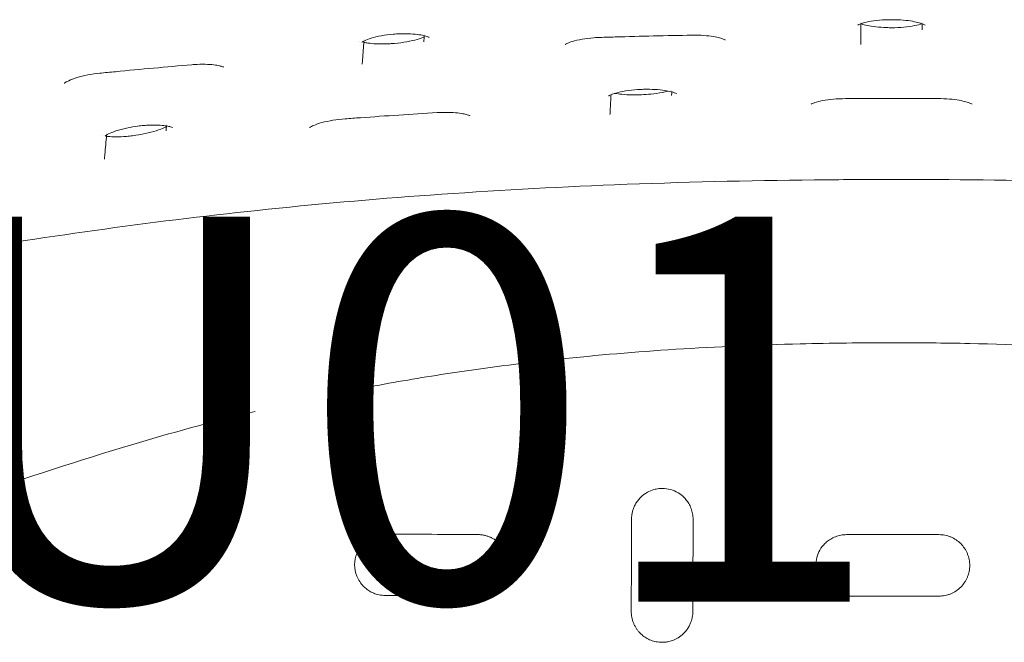
# Model space of a CAD drawing. Units: millimetres. Extents: x -1 to 431, y -520 to 1.
# Drawn here: x 104 to 231, y -155 to -74 of the extents above; entities that cross this region are included whole.
import ezdxf

# ---------------------------------------------------------------- set-up
doc = ezdxf.new("R2010")
doc.units = ezdxf.units.MM
doc.layers.add('GROUND', color=7, linetype='Continuous')
doc.styles.get("Standard").update_dxf_attribs({"font": 'arial.ttf'})

# ---------------------------------------------------------------- blocks, each defined once
blk = doc.blocks.new('GROUND_TU01')
at = {"lineweight": 0}
for points, knots in [([(216.776319327705, -74.42993390601373), (216.51293615421, -74.42833513109275), (216.2486604745654, -74.4325900870849), (215.4602745097355, -74.46302187845403), (214.9386523432928, -74.50821171288041), (214.014014107997, -74.6359768410246), (213.5939115866396, -74.7195802068748), (212.9431068017362, -74.89375065530741), (212.6885890568494, -74.9880187305537), (212.481358308003, -75.0857912306411), (212.4389532164021, -75.10941361104153), (212.400275661646, -75.13305852750058), (212.3922967551533, -75.13881289672493), (212.3922967551901, -75.13881289669496)], [0, 0, 0, 0, 0.7901642161353164, 0.7901642161353164, 2.39627333245642, 2.39627333245642, 3.949724118856115, 3.949724118856115, 5.374399459177964, 5.374399459177964, 5.940503067768992, 5.940503067768992, 6.296069491950668, 6.296069491950668, 6.296069491950668, 6.296069491950668]), ([(212.7957107023975, -74.95311122980337), (212.8286814376058, -74.96441718194387), (212.862994777403, -74.97581177125217), (213.0978294665497, -75.05051498659448), (213.3424603692819, -75.11446211628451), (213.9457009809629, -75.24092633398467), (214.3239484122554, -75.30196771345695), (215.1744977223611, -75.40243730554872), (215.6633873614451, -75.4395176446002), (216.3618388396447, -75.46496394442512), (216.5696800936742, -75.46922244228868), (216.7771272269101, -75.47022333274697)], [4.077406164608407, 4.077406164608407, 4.077406164608407, 4.077406164608407, 4.273770391238458, 4.273770391238458, 5.366611450411193, 5.366611450411193, 6.688631722884334, 6.688631722884334, 8.178724175789322, 8.178724175789322, 8.801072841934264, 8.801072841934264, 8.801072841934264, 8.801072841934264]), ([(216.7771026907089, -75.47024661846939), (217.3175498025034, -75.46705122159958), (217.8652354243571, -75.44105170329735), (218.8817214359644, -75.34865891975925), (219.3655007616246, -75.28114947786433), (220.1712186743489, -75.12442922130876), (220.5129998231373, -75.03385035850323), (220.7630182339327, -74.94772295973627)], [4.783734446660393e-05, 4.783734446660393e-05, 4.783734446660393e-05, 4.783734446660393e-05, 1.621416538889811, 1.621416538889811, 3.224916479391806, 3.224916479391806, 4.719233459179262, 4.719233459179262, 4.719233459179262, 4.719233459179262]), ([(221.1668722919341, -75.13301224259374), (221.166872291935, -75.13301224259487), (221.1608875105868, -75.12869344804488), (221.1230350689187, -75.10506795037631), (221.0651866878736, -75.07275876762682), (220.8768047844465, -74.98838978198843), (220.7326766623369, -74.93350211572697), (220.3451490877805, -74.81223305303683), (220.0807556363175, -74.74507286535095), (219.4441098813473, -74.61780420566919), (219.0541520880835, -74.55928970147488), (218.1841675922688, -74.46860125710968), (217.6879386081774, -74.43934218291002), (217.0546808218501, -74.42946501952687), (216.9174507468047, -74.42891860835216), (216.7803537787298, -74.42994404966504)], [2.43636999781913, 2.43636999781913, 2.43636999781913, 2.43636999781913, 2.744507914367144, 2.744507914367144, 3.472558194650283, 3.472558194650283, 4.371135784507383, 4.371135784507383, 5.505684254061967, 5.505684254061967, 6.8367023665499, 6.8367023665499, 8.331701267502034, 8.331701267502034, 8.743003693481782, 8.743003693481782, 8.743003693481782, 8.743003693481782]), ([(156.7173649301903, -76.7329311522156), (156.7173649312489, -76.73293115290693), (156.6955369917449, -76.71916268974279), (156.5988485635751, -76.67323446162105), (156.5080935439308, -76.6360740399707), (156.244200283227, -76.55015344221253), (156.0515111387027, -76.49935339023922), (155.5618030645521, -76.39993690216707), (155.2442742433902, -76.35262427496201), (154.5040967244918, -76.27908722543157), (154.0636235430796, -76.25632621064412), (153.3654746584051, -76.25155814254065), (153.1145374781956, -76.25554791758962), (152.5987530727473, -76.2750179992955), (152.3320439672793, -76.29119067480688), (151.5329492518381, -76.35798428432163), (150.9964722594856, -76.42843420337553), (150.0205130347127, -76.60578710307283), (149.5649287760083, -76.71462779969771), (148.820633129339, -76.9403593624862), (148.5098830776967, -77.06191637104), (148.2100328441763, -77.2077105483825), (148.1369186960365, -77.24812524151488), (148.0400448635443, -77.30739520922234), (148.0086062407901, -77.32970706043841), (147.9842063684738, -77.348362986321), (147.9794402634144, -77.35252536397392), (147.9794402634096, -77.35252536397593)], [2.555891341675582, 2.555891341675582, 2.555891341675582, 2.555891341675582, 3.149958721597949, 3.149958721597949, 3.932817672408559, 3.932817672408559, 4.926035834705458, 4.926035834705458, 6.1403803105671, 6.1403803105671, 7.549214022223687, 7.549214022223687, 8.311310130744925, 8.311310130744925, 9.108184963508567, 9.108184963508567, 10.71892630789412, 10.71892630789412, 12.29024759475704, 12.29024759475704, 13.76233250041497, 13.76233250041497, 14.37588845976976, 14.37588845976976, 14.88635216737585, 14.88635216737585, 15.1768626055847, 15.1768626055847, 15.1768626055847, 15.1768626055847]), ([(148.2221512362904, -77.37412256023401), (148.3777445025201, -77.4073189961929), (148.5540869099302, -77.43823500202062), (149.0653274774704, -77.50972330535092), (149.4322377465214, -77.54322079300864), (150.2672864767461, -77.58290423949916), (150.7527816237031, -77.58488793591594), (151.3722532940933, -77.5622306863507), (151.5024273395262, -77.5561222302137), (151.8285538807989, -77.53749386413418), (152.0253368805094, -77.52322845165212), (152.7671046455692, -77.45819463773877), (153.3154210378021, -77.38616117145354), (154.3102629688089, -77.20880566011239), (154.773603445748, -77.10171555048194), (155.5273899193586, -76.88150808342422), (155.8400598253525, -76.76417768251513), (156.0580751709375, -76.66207318082552), (156.0641725797887, -76.65919561812916), (156.0701893488703, -76.65633450771054)], [4.648928076393292, 4.648928076393292, 4.648928076393292, 4.648928076393292, 5.419216910879062, 5.419216910879062, 6.713901830490355, 6.713901830490355, 8.20268738575705, 8.20268738575705, 8.595611451386862, 8.595611451386862, 9.185549216935593, 9.185549216935593, 10.83104902632929, 10.83104902632929, 12.42841588103323, 12.42841588103323, 13.9177741674259, 13.9177741674259, 13.96119702779375, 13.96119702779375, 13.96119702779375, 13.96119702779375]), ([(178.8944821534853, -76.73219137801266), (178.6364347244245, -76.74018660059659), (178.377164174018, -76.75387568329717), (177.5882513028357, -76.81259380604611), (177.0599245121881, -76.87729599659643), (176.1196735926255, -77.04061246232253), (175.6908894715163, -77.14071883709691), (175.0168422990807, -77.3436308221194), (174.7486887062768, -77.45075599538565), (174.5176695277205, -77.56649189794791), (174.4675499735824, -77.59557944177284), (174.4101471462729, -77.63223854518778), (174.3971060893184, -77.64248094579087), (174.3967178735197, -77.64279277773562), (174.3967150171908, -77.64279508059678), (174.3967150171908, -77.64279508059678)], [0, 0, 0, 0, 0.7748732287613138, 0.7748732287613138, 2.390994921783731, 2.390994921783731, 3.950393757954038, 3.950393757954038, 5.387934098865832, 5.387934098865832, 5.96724514289303, 5.96724514289303, 6.437162007867445, 6.437162007867445, 6.444183799512204, 6.444183799512204, 6.444183799512204, 6.444183799512204]), ([(190.866809765175, -76.43973819637267), (187.5348046959898, -76.49943588265967), (184.2032157634345, -76.57711583152467), (180.2130586685293, -76.69205632444094), (179.5537554043119, -76.71176484288166), (178.8944821532964, -76.73219137801804)], [0, 0, 0, 0, 10.00016751563692, 10.00016751563692, 11.97968088316888, 11.97968088316888, 11.97968088316888, 11.97968088316888]), ([(195.1539822663636, -77.06558813153697), (195.1539822663635, -77.0655881315369), (195.1537867782546, -77.06545115220868), (195.1486315326552, -77.06195002346435), (195.1135376108728, -77.0396419374804), (194.9777757772941, -76.97456814318093), (194.8675470040777, -76.92909883490081), (194.5560626963267, -76.82456025435057), (194.334935187812, -76.76380614329055), (193.7858900913462, -76.64419837742983), (193.4395046637812, -76.58665987461632), (192.6428948312776, -76.49208425639914), (192.1755497974221, -76.4581502563242), (191.4257140481382, -76.43625329321749), (191.1459744798341, -76.43473649399091), (190.8668097654041, -76.43973819636875)], [2.487751912960951, 2.487751912960951, 2.487751912960951, 2.487751912960951, 2.545831481935075, 2.545831481935075, 3.250938258672676, 3.250938258672676, 4.081252620040024, 4.081252620040024, 5.136122360441893, 5.136122360441893, 6.400601397435414, 6.400601397435414, 7.854577665323178, 7.854577665323178, 8.692468119549552, 8.692468119549552, 8.692468119549552, 8.692468119549552]), ([(148.2348536892613, -77.19648958766552), (148.1770443427109, -78.00530990526052), (148.1192371939643, -78.8085540525352), (148.0469702089858, -79.80597207287613), (148.032507593244, -80.00524495738814), (148.018045160513, -80.20417967383408)], [1.937581471639928, 1.937581471639928, 1.937581471639928, 1.937581471639928, 10.00003609920866, 10.00003609920866, 12.01728700920774, 12.01728700920774, 12.01728700920774, 12.01728700920774]), ([(125.8862891918934, -80.2773500432366), (122.571603956172, -80.56308936064787), (119.258691026088, -80.86538678802009), (115.2694862322461, -81.24643617126573), (114.5915445433085, -81.31178661540693), (113.9136717581443, -81.37770171366037)], [0, 0, 0, 0, 10.00012724616048, 10.00012724616048, 12.04778848988689, 12.04778848988689, 12.04778848988689, 12.04778848988689]), ([(130.0083542018211, -80.60046579841031), (130.0083542017344, -80.60046579835752), (130.0058793300089, -80.59896118895001), (129.9828928642375, -80.5864617847245), (129.9314109054298, -80.56139501490858), (129.7581812237495, -80.49777386200678), (129.6243976468632, -80.45725451440146), (129.2600873388659, -80.37233350982075), (129.0126128140446, -80.32890985742283), (128.4039644229603, -80.25501835938375), (128.0239164892728, -80.22836172533731), (127.1715972330072, -80.20872412987485), (126.6833822819536, -80.22016308908755), (126.0910490448374, -80.26061025508314), (125.9887104321617, -80.26852090498873), (125.8862891927593, -80.27735004316173)], [2.621191295563452, 2.621191295563452, 2.621191295563452, 2.621191295563452, 2.82133396662397, 2.82133396662397, 3.549040156613697, 3.549040156613697, 4.423096989289069, 4.423096989289069, 5.513497195207962, 5.513497195207962, 6.833256981634634, 6.833256981634634, 8.320220670111997, 8.320220670111997, 8.629357201327968, 8.629357201327968, 8.629357201327968, 8.629357201327968]), ([(113.9136717593171, -81.37770171354636), (113.3945969169485, -81.42817566432095), (112.8652425211377, -81.50431638838624), (111.8589561542038, -81.69796863590174), (111.3689069011778, -81.81902157443314), (110.5292711881078, -82.07753065050017), (110.1615030753108, -82.21893396719774), (109.7623182321224, -82.40757447845462), (109.6565502571559, -82.4634291999576), (109.4963914601089, -82.55685849143785), (109.4366183173382, -82.5961282046277), (109.3557151883255, -82.6544323799548), (109.3307913231773, -82.67529059876055), (109.3139244023787, -82.69041418628119), (109.3113742139603, -82.69296323190969), (109.3113742144656, -82.692963231401)], [0, 0, 0, 0, 1.568819027504223, 1.568819027504223, 3.161147792561577, 3.161147792561577, 4.684064632072422, 4.684064632072422, 5.344743019792265, 5.344743019792265, 5.915585801330534, 5.915585801330534, 6.411341463463918, 6.411341463463918, 6.633217485427134, 6.633217485427134, 6.633217485427134, 6.633217485427134]), ([(188.8432555501299, -84.02950462436536), (188.8432555501301, -84.02950462436586), (188.8321275050318, -84.02242894441054), (188.7758041288518, -83.9926254706578), (188.7037605116771, -83.9590658598063), (188.4857832427675, -83.87773706549507), (188.3243481371559, -83.8273361157156), (187.8971171201771, -83.71988299365007), (187.6112264418972, -83.6633526655861), (186.9260987500589, -83.56151790091602), (186.5073660337056, -83.51890186652672), (185.5907261954071, -83.46533366517976), (185.077206309138, -83.45726650446055), (184.3043288434709, -83.47700774277648), (184.0395509103598, -83.48932362125751), (183.2427260348845, -83.5433182711733), (182.7113202377876, -83.60348172150177), (181.7613850935128, -83.75730778613607), (181.3259861284452, -83.85252831571735), (180.6385597704832, -84.04714104494278), (180.3634340515316, -84.150668847513), (180.1240665170306, -84.26392763945219), (180.0719028687455, -84.29258263018944), (180.0138491594306, -84.32771301782643), (180.0005242228395, -84.33752843595634), (179.9995952427874, -84.33823239468764), (179.9995785546532, -84.33824515418588), (179.9995785546529, -84.3382451541861)], [2.55993691193459, 2.55993691193459, 2.55993691193459, 2.55993691193459, 2.960444623318761, 2.960444623318761, 3.715902909068863, 3.715902909068863, 4.647259130863095, 4.647259130863095, 5.81979124427919, 5.81979124427919, 7.210391455826146, 7.210391455826146, 8.740603213737852, 8.740603213737852, 9.531342458848812, 9.531342458848812, 11.15350036757081, 11.15350036757081, 12.72751237324512, 12.72751237324512, 14.18318421941576, 14.18318421941576, 14.77215897425695, 14.77215897425695, 15.23603391425401, 15.23603391425401, 15.25323897074258, 15.25323897074258, 15.25323897074258, 15.25323897074258]), ([(180.3434256411926, -84.16514204024514), (180.3065901133425, -84.84984300677135), (180.2697568476302, -85.52980275484242), (180.2228151054271, -86.39056776518022), (180.2127041839751, -86.57562738841102), (180.2025934591758, -86.76034334302238)], [2.582616047963073, 2.582616047963073, 2.582616047963073, 2.582616047963073, 10.00003597967154, 10.00003597967154, 12.03633983283365, 12.03633983283365, 12.03633983283365, 12.03633983283365]), ([(180.8090212847439, -84.00074073505067), (181.0840593397475, -84.04882879535631), (181.3970661997879, -84.09034328248724), (182.1549825712309, -84.16203754705843), (182.622758416601, -84.18683355081866), (183.3565632610469, -84.19778867473015), (183.6178440577495, -84.1966549658842), (184.0145771215259, -84.18741081356072), (184.1500977745295, -84.18294552816188), (184.6937972398491, -84.15972855297358), (185.1040933774605, -84.13019839483103), (186.0232169248741, -84.03592203342771), (186.5319376339493, -83.96094351412005), (187.2565355054854, -83.81773048755807), (187.5169325070689, -83.75633297381044), (187.7439668955722, -83.69301238931757)], [5.2902275861193, 5.2902275861193, 5.2902275861193, 5.2902275861193, 6.438528157579404, 6.438528157579404, 7.906071344409592, 7.906071344409592, 8.692749312803326, 8.692749312803326, 9.09897910049715, 9.09897910049715, 10.32553397682709, 10.32553397682709, 11.96324241101133, 11.96324241101133, 12.98926245335417, 12.98926245335417, 12.98926245335417, 12.98926245335417]), ([(210.78980263345, -84.68155323207958), (210.2625893578884, -84.68316852473258), (209.7285099607518, -84.7070094636699), (208.7226727512544, -84.7952376865448), (208.2376537627042, -84.8615660292711), (207.4166884033962, -85.01823635050087), (207.0619374091621, -85.11091578821339), (206.6928938045531, -85.23626355420032), (206.5982024564948, -85.27332477201601), (206.4634108932267, -85.33258847546443), (206.416857152723, -85.35632484987535), (206.3640581586554, -85.38590896236104), (206.3521558132452, -85.39407304529489), (206.3521558132456, -85.39407304529463)], [0, 0, 0, 0, 1.581648072662055, 1.581648072662055, 3.182038408993751, 3.182038408993751, 4.711779129692143, 4.711779129692143, 5.367129077001721, 5.367129077001721, 5.918485652433664, 5.918485652433664, 6.364905731138183, 6.364905731138183, 6.364905731138183, 6.364905731138183]), ([(227.2184127713107, -85.38038701392634), (227.2184127716301, -85.38038701414968), (227.2041940747272, -85.37071564875974), (227.1332804320088, -85.33178897308021), (227.0559304352767, -85.29437170671649), (226.8232681411166, -85.20220308688954), (226.6516182644393, -85.1447236425004), (226.2019876822742, -85.02106903389424), (225.9038189442932, -84.95491079484775), (225.1961024926617, -84.83203415720307), (224.767473269317, -84.77731640246628), (223.8279779667643, -84.69721146200139), (223.3007517771603, -84.67464761315686), (222.7801548702037, -84.673731779354)], [2.483695197240119, 2.483695197240119, 2.483695197240119, 2.483695197240119, 2.966291205901255, 2.966291205901255, 3.728107685948193, 3.728107685948193, 4.686826314998469, 4.686826314998469, 5.88419861781433, 5.88419861781433, 7.290181719285179, 7.290181719285179, 8.851975571890927, 8.851975571890927, 8.851975571890927, 8.851975571890927]), ([(157.7519665901639, -86.4952484712428), (154.4279251595128, -86.69452061775499), (151.105454690826, -86.91534790432159), (147.1189260951948, -87.20690337413727), (146.4528494059041, -87.25650901925356), (145.7868577281905, -87.30700438515163)], [0, 0, 0, 0, 10.00024253759144, 10.00024253759144, 12.00656473749498, 12.00656473749498, 12.00656473749498, 12.00656473749498]), ([(161.999645239708, -86.90168897165499), (161.9996452398891, -86.90168897176447), (161.9781815105794, -86.8891386807399), (161.8804634894699, -86.84596144635256), (161.7885856459662, -86.81105732425975), (161.5199285507992, -86.73013182958903), (161.3234952597754, -86.68256241249055), (160.824542885116, -86.59028154695152), (160.5040804278669, -86.54716648382383), (159.7490764133341, -86.4809443378145), (159.2952898922882, -86.46185110488162), (158.4778083649895, -86.46243080447023), (158.1144362171444, -86.47351878448119), (157.7519665910998, -86.4952484711867)], [2.638333793009652, 2.638333793009652, 2.638333793009652, 2.638333793009652, 3.220366470794287, 3.220366470794287, 4.009458265510839, 4.009458265510839, 5.020608457333565, 5.020608457333565, 6.247969535837933, 6.247969535837933, 7.697216483081549, 7.697216483081549, 8.78793164728966, 8.78793164728966, 8.78793164728966, 8.78793164728966]), ([(123.3798116542626, -88.43452130056043), (123.3798116535321, -88.43452130014641), (123.3681057914724, -88.42800279932344), (123.3047563040485, -88.4002012606787), (123.2303156825645, -88.37203394264672), (123.0047843550098, -88.30653529078407), (122.8347634505299, -88.26751639581151), (122.3936094810479, -88.1933467740228), (122.1020798744184, -88.16006425770708), (121.4082098311845, -88.11537934183254), (120.9868399489176, -88.10845319387468), (120.3094314950557, -88.12781027946235), (120.0623549844929, -88.1404776920859), (119.551169801685, -88.17798300320592), (119.2851656600973, -88.20350244092566), (118.4775684137116, -88.29946462565988), (117.927712165435, -88.39085457725518), (116.9170559679806, -88.6092905614101), (116.4400171955586, -88.7387322846214), (115.641077008405, -89.00526703635607), (115.2998376768028, -89.14694932252551), (114.9454448768707, -89.32661495052432), (114.8553141126645, -89.37784120792443), (114.7271751050627, -89.45816150338338), (114.6827247694677, -89.48969000749213), (114.6275596470263, -89.53228338864459), (114.6137580227908, -89.54511802296278), (114.6115370222903, -89.54725271274935), (114.6114519685797, -89.54733609550405), (114.6114519685797, -89.54733609550402)], [2.690440457181169, 2.690440457181169, 2.690440457181169, 2.690440457181169, 3.127789135427829, 3.127789135427829, 3.873125794453325, 3.873125794453325, 4.820442130893629, 4.820442130893629, 5.992864630530869, 5.992864630530869, 7.383133352883832, 7.383133352883832, 8.1467499972705, 8.1467499972705, 8.948105882738567, 8.948105882738567, 10.58784617410453, 10.58784617410453, 12.18522240603036, 12.18522240603036, 13.69645048729274, 13.69645048729274, 14.34241691966222, 14.34241691966222, 14.87891779003274, 14.87891779003274, 15.34765691844294, 15.34765691844294, 15.38617691324315, 15.38617691324315, 15.38617691324315, 15.38617691324315]), ([(145.7868577290375, -87.30700438508711), (145.2613390886726, -87.34684919796187), (144.7260907344451, -87.41057509322037), (143.7114632420855, -87.57704487663388), (143.2187123630922, -87.68282744789256), (142.3766046974021, -87.91089447095365), (142.0086121683193, -88.03672686292792), (141.6120234164546, -88.20450300667272), (141.507439286142, -88.25414479779516), (141.3528705833194, -88.33545021038563), (141.2952019413084, -88.36968096557489), (141.219598548529, -88.41879562309312), (141.1982405134166, -88.43517179910239), (141.1882489640169, -88.44327861976488), (141.1871729079043, -88.44421234814773), (141.1871729078825, -88.44421234816662)], [0, 0, 0, 0, 1.583602908616107, 1.583602908616107, 3.187437462736808, 3.187437462736808, 4.721345451621404, 4.721345451621404, 5.38691978571252, 5.38691978571252, 5.950734961422428, 5.950734961422428, 6.447433694455232, 6.447433694455232, 6.584633427970362, 6.584633427970362, 6.584633427970362, 6.584633427970362]), ([(114.8167004947539, -89.40236804343783), (114.7381344787309, -90.24900708688969), (114.6595701032375, -91.09122833834395), (114.5620361892957, -92.13122322996267), (114.5430644859771, -92.33325447470959), (114.5240929159092, -92.5350207134747)], [1.656941381920741, 1.656941381920741, 1.656941381920741, 1.656941381920741, 10.0000201640183, 10.0000201640183, 12.01477635998612, 12.01477635998612, 12.01477635998612, 12.01477635998612]), ([(114.8009931808409, -89.57157373534938), (114.8698542422391, -89.58022086524463), (114.9418298669521, -89.58817406674898), (115.3144200107221, -89.62392377391171), (115.6597012314098, -89.63988158179778), (116.4559232439108, -89.64101010572959), (116.924836562124, -89.62092716918015), (117.6595129197633, -89.55959257637402), (117.9217591190467, -89.53223751732641), (118.7322244212715, -89.43110282110337), (119.2913159358358, -89.33750291728116), (120.3326669172925, -89.11657814633087), (120.8307249755003, -88.98654870519013), (121.6751256011992, -88.7189774404335), (122.0408744561301, -88.57697263328104), (122.418816963248, -88.39846648913314), (122.5119093728092, -88.35000437485829), (122.5878831789196, -88.3067704320536)], [4.993766731847428, 4.993766731847428, 4.993766731847428, 4.993766731847428, 5.310645707677509, 5.310645707677509, 6.577009723781844, 6.577009723781844, 8.049695145071643, 8.049695145071643, 8.844155305653475, 8.844155305653475, 10.50581792924535, 10.50581792924535, 12.14186460614432, 12.14186460614432, 13.69392203690029, 13.69392203690029, 14.30161154980307, 14.30161154980307, 14.30161154980307, 14.30161154980307]), ([(216.7906907826481, -95.18352280606621), (213.457311876264, -95.1821957405109), (210.1238720511084, -95.19929522784085), (198.1250617568203, -95.32514683196092), (189.4596868369246, -95.53036494915689), (172.8117612499526, -96.1931296446109), (164.8250827289852, -96.63040605657318), (149.3613117559184, -97.74241324267855), (141.8795679871873, -98.40142660141119), (127.3463590676058, -99.94408158002268), (120.2902725643351, -100.8156432136644), (106.3598013572963, -102.7647565994684), (99.48334169823741, -103.8428490715646), (85.14124400066386, -106.1911079769585), (77.67932626228347, -107.4970130351993), (64.12798563799637, -109.3366978708202), (58.02724491571593, -109.9118493050875), (51.91691256266694, -110.0213769992911)], [0, 0, 0, 0, 10.00016618944492, 10.00016618944492, 35.99938284821221, 35.99938284821221, 60.00535598218545, 60.00535598218545, 82.57101680939634, 82.57101680939634, 103.9659799927166, 103.9659799927166, 124.9581753167092, 124.9581753167092, 147.8622801458815, 147.8622801458815, 166.3728990122004, 166.3728990122004, 166.3728990122004, 166.3728990122004]), ([(381.6873820378896, -109.8063138642023), (378.3841808060646, -109.7514787365716), (375.082935615072, -109.5740960831287), (368.3093074101624, -108.9654938167297), (364.8351427774109, -108.5319305547529), (357.1183370027022, -107.437603739245), (352.8767685714904, -106.7494214252145), (342.1167537311486, -104.9926955734918), (335.5936724677234, -103.9154676517362), (321.0222684480656, -101.7166090166141), (312.9623614570558, -100.6332868090728), (297.8453387793999, -98.9085897848706), (290.7918561923515, -98.22606570161277), (276.7156764731901, -97.08820580355162), (269.6908055806729, -96.63034910958359), (255.3083499543466, -95.89415052877054), (247.9480175747971, -95.62491192540223), (232.6567125510917, -95.2579093052084), (224.7231578768945, -95.17001661663122), (216.790851147836, -95.18352262339488)], [0, 0, 0, 0, 10.00639076352371, 10.00639076352371, 20.60517749427379, 20.60517749427379, 33.60478624007219, 33.60478624007219, 53.56618929950685, 53.56618929950685, 78.05208634695643, 78.05208634695643, 99.35204576071655, 99.35204576071655, 120.4886095359024, 120.4886095359024, 142.5872365375953, 142.5872365375953, 166.3842562490719, 166.3842562490719, 166.3842562490719, 166.3842562490719]), ([(149.026867094686, -122.107544097392), (152.2880483543494, -121.4958515007833), (155.5629741716003, -120.9391099089719), (163.7069277027365, -119.6906515607701), (168.5903635260642, -119.0616877296409), (178.5577967937714, -117.997581265703), (183.6458604360245, -117.5695916072122), (194.1243916806754, -116.8976250425314), (199.5185600770209, -116.6649618167654), (208.9219208992814, -116.4309875099756), (212.9315692338751, -116.3871192648861), (216.9407173669152, -116.3891297414929)], [0, 0, 0, 0, 10.0016945768538, 10.0016945768538, 24.79749910884015, 24.79749910884015, 40.12244263566655, 40.12244263566655, 56.31659061570437, 56.31659061570437, 68.34403891095133, 68.34403891095133, 68.34403891095133, 68.34403891095133]), ([(216.94114754878, -116.389129791386), (220.2746921959195, -116.3874578050354), (223.608519423971, -116.4170611102535), (233.1276009804268, -116.6107903650596), (239.3129527936139, -116.8637337762323), (251.2509968797428, -117.6399978935434), (257.009304992577, -118.1451353557912), (268.069926521035, -119.4043376129885), (273.3793818665905, -120.1388841367891), (280.7279411906837, -121.356329992457), (284.5932563234654, -122.0584311140728), (284.855146393796, -122.1075533047646)], [0, 0, 0, 0, 10.00063718114163, 10.00063718114163, 28.56509728993591, 28.56509728993591, 45.91255465448342, 45.91255465448342, 62.02233848538762, 62.02233848538762, 68.34290642998006, 68.34290642998006, 68.34290642998006, 68.34290642998006]), ([(79.49253435334468, -141.9230157927413), (82.60232697894251, -141.0645907231823), (85.68242614967569, -140.1213696796374), (92.95944620409279, -137.7923504218288), (97.14497266645915, -136.3746760751452), (108.216120538162, -132.6805784980095), (115.1259460842346, -130.4442748119874), (126.0878323807313, -127.3239995429242), (130.0786940603013, -126.2693776086777), (134.095349936832, -125.3000692406227)], [0.2172258726232608, 0.2172258726232608, 0.2172258726232608, 0.2172258726232608, 10.0030943866996, 10.0030943866996, 23.45953211591998, 23.45953211591998, 45.52379668268239, 45.52379668268239, 58.01225540869743, 58.01225540869743, 58.01225540869743, 58.01225540869743]), ([(183.0044364666697, -139.2994316317012), (183.005563688502, -139.2337393665321), (183.0078604797616, -139.0998869018902), (183.0243258679755, -138.8959884413987), (183.0515937190141, -138.685869898665), (183.0917027643493, -138.4702787433694), (183.1454564936929, -138.2500831859668), (183.2139766506155, -138.0262884417352), (183.2982456772554, -137.8000398750486), (183.3992148491162, -137.5726280102282), (183.5177493663333, -137.3454919362156), (183.6546241412941, -137.1202173997881), (183.8104771824697, -136.8985470280775), (183.985875956464, -136.6823320365661), (184.3668053370274, -136.2749287854818), (184.9854774791242, -135.8103032242566), (185.8159525944801, -135.4663857968711), (186.4805634705928, -135.3339474810128), (187.2220460305294, -135.2927122661819), (188.0914701254093, -135.413871005472), (189.0627697628487, -135.8327881613044), (189.693238944474, -136.3255963170343), (190.0670141954418, -136.7338352747969), (190.2712682468524, -136.9976036760277), (190.4555028672965, -137.2819682911343), (190.6173476173985, -137.5856501773836), (190.7543390848761, -137.907036878606), (190.8643782526291, -138.2442257773445), (190.9444773272693, -138.595001184788), (190.9950921001817, -138.9530522745798), (191.0012750170965, -139.1941250260057), (191.0041285926613, -139.3136416961929)], [0, 0, 0, 0, 0.01570124153287788, 0.03199234904909376, 0.04887346570065203, 0.06634471824240437, 0.08440621910728285, 0.1030580681541751, 0.1223003541483956, 0.1421331560223935, 0.1625565439546151, 0.1835705802971189, 0.2051753203766181, 0.2273708131891825, 0.2501571020050031, 0.3386614532240568, 0.4098402009279047, 0.4636406065067621, 0.5000231849161021, 0.5872327468335629, 0.6705530752893604, 0.7499998914729603, 0.7760988402011189, 0.8026155680987334, 0.8295509614322799, 0.8569058650664728, 0.8846810848749121, 0.9128773899829286, 0.9414955148557597, 0.9705361612443839, 0.9990827417208984, 0.9990827417208984, 0.9990827417208984, 0.9990827417208984]), ([(147.0338110847028, -145.2224408669513), (147.0338286491481, -145.212208331133), (147.0366260451965, -144.7107574382116), (147.2434252827475, -143.6518612261888), (147.9633623159714, -142.5759740405931), (148.7894060002117, -141.8895520786457), (149.3893467436822, -141.5627595333253), (149.9613071787069, -141.3703404670237), (150.3693332538403, -141.2824406377056), (150.7300640841738, -141.238748180614), (150.954008901638, -141.2351698315915), (151.0569414402473, -141.2335251025325)], [0.4980283723107167, 0.4980283723107167, 0.4980283723107167, 0.4980283723107167, 0.5004590369128872, 0.6171444280266513, 0.7499184424909675, 0.8011366889398078, 0.8749565142013697, 0.9127339729310141, 0.9461679204840725, 0.9752569732761036, 0.9999999999999999, 0.9999999999999999, 0.9999999999999999, 0.9999999999999999]), ([(163.0567407745416, -141.3086110437878), (163.1250794812743, -141.3100587328358), (163.2608646991848, -141.3129352106366), (163.462687790678, -141.3302957325075), (163.6608299600197, -141.3566912024965), (163.8548491895554, -141.3925994057718), (164.0443435842214, -141.4373093830525), (164.2289519259805, -141.4904091319666), (164.408352521942, -141.5513986315512), (164.5822622962134, -141.6197949114676), (164.7504356349107, -141.6951077252572), (164.9126631464185, -141.7768489735479), (165.0687702803057, -141.8645329923735), (165.2186159741639, -141.9576792116222), (165.3620908186415, -142.0558132454918), (165.4991166650519, -142.1584708179207), (165.6296407276418, -142.2651910945804), (165.7536495762433, -142.375547715666), (166.0820245828804, -142.6928326846456), (166.5440247739765, -143.2979104355243), (166.9426573834598, -144.2693856776868), (167.0330842788593, -144.9616253712854), (167.0336054536684, -145.303616702038)], [0, 0, 0, 0, 0.01642646444879568, 0.0326384732945455, 0.04863619833123927, 0.06441981843953767, 0.07998951996939507, 0.09534549714847039, 0.1104879525183809, 0.125417097401099, 0.1401331523979321, 0.1546363479238182, 0.1689269247799069, 0.1830051347676865, 0.1968712413482439, 0.2105255203505682, 0.2239682607332855, 0.23719976540453, 0.2502203521052422, 0.3331706489892481, 0.416790063653874, 0.4983340271493027, 0.4983340271493027, 0.4983340271493027, 0.4983340271493027]), ([(206.9410080021189, -145.3072016402518), (206.9410094430526, -145.3063052395684), (206.9416881898383, -144.9576514422055), (207.0349870633671, -144.2585892439757), (207.4401482463978, -143.2854022646048), (207.9346635586208, -142.643434771426), (208.3466392690486, -142.2639126106077), (208.6006211518678, -142.0647144935368), (208.8772206578251, -141.8821839769564), (209.1757594890441, -141.7192856301595), (209.4951295165316, -141.5792014240488), (209.8338183211964, -141.4648447843238), (210.1898675203691, -141.3801458689744), (210.5608520073553, -141.3249325719751), (210.8133295787486, -141.3179867355345), (210.9410041286253, -141.3144743184268)], [0.5007050744214152, 0.5007050744214152, 0.5007050744214152, 0.5007050744214152, 0.5009192662294202, 0.5840139043854138, 0.6671433842368817, 0.7503079914742162, 0.775313903608582, 0.801003501642914, 0.8273771370384885, 0.8544351315168193, 0.8821777799028772, 0.9106053526290204, 0.9397180979468933, 0.9695162438870555, 1, 1, 1, 1]), ([(226.9409562046526, -145.3073395203327), (226.940586592219, -145.0474032637731), (226.9151087952585, -144.7888003871526), (226.8381244325274, -144.402565427922), (226.8058796167047, -144.2743357347777), (226.7297468827213, -144.0241365792475), (226.6857346957649, -143.9014820393469), (226.5859780405723, -143.6609972954262), (226.5302336221007, -143.5431670712874), (226.4068321657156, -143.3124049075608), (226.3387473874575, -143.1988688727492), (226.1194644700763, -142.8711748731181), (225.95391387699, -142.6699400117175), (225.5849846386249, -142.301127332964), (225.3791581190833, -142.1322850235621), (224.9444127327634, -141.842190412376), (224.714691799781, -141.7193989075476), (224.3514160873385, -141.568905273538), (224.2265282233037, -141.5242393999371), (223.9752446996444, -141.4481438906199), (223.848509430266, -141.4164998770654), (223.465095961541, -141.3403527488696), (223.205225607011, -141.3144495749065), (222.9409602716369, -141.3144743184269)], [0.5001862234295346, 0.5001862234295346, 0.5001862234295346, 0.5001862234295346, 0.5625000000000002, 0.5625000000000002, 0.59375, 0.59375, 0.6250000000000004, 0.6250000000000004, 0.6562500000000003, 0.6562500000000003, 0.6875000000000001, 0.6875000000000001, 0.7500000000000004, 0.7500000000000004, 0.8125, 0.8125, 0.8749999999999998, 0.8749999999999998, 0.90625, 0.90625, 0.9374999999999999, 0.9374999999999999, 1, 1, 1, 1]), ([(147.0338296962029, -145.2174723990577), (147.0341271173301, -145.7255801143863), (147.2341804977335, -146.7690851511169), (147.8770072664852, -147.7422005188743), (148.405773975249, -148.238101371642), (148.6422025270671, -148.4292169154393), (148.9050250264922, -148.6097777127738), (149.1946249061926, -148.7758207835444), (149.5108293107258, -148.922876753961), (149.8528823572387, -149.0465339692888), (150.2193373715006, -149.1410724372559), (150.6079816879277, -149.2050609095782), (150.8747594841024, -149.2146477588975), (151.0106768069075, -149.2195320442926)], [0.5033614461559986, 0.5033614461559986, 0.5033614461559986, 0.5033614461559986, 0.6240017898526578, 0.7498015104891518, 0.7727680117854777, 0.7969385290917596, 0.8223153248277323, 0.8489003382570585, 0.8766952405276756, 0.9057014784185953, 0.9359203094466813, 0.9673528302914622, 1, 1, 1, 1]), ([(163.0336084578717, -149.2947437093085), (163.1029539124574, -149.2937467725423), (163.2416497127913, -149.2917528286928), (163.4491236539845, -149.2750553690001), (163.6554779086376, -149.2483714225743), (163.8601532998183, -149.2107881625518), (164.0625964646277, -149.1626710240655), (164.2622596825025, -149.1040792971235), (164.4586028012776, -149.0351902960939), (164.6510945922206, -148.95618515443), (164.8392141711589, -148.8672788839467), (165.0224525825656, -148.7687113513865), (165.2003134984859, -148.6607498625191), (165.3723171054373, -148.5436839668885), (165.5379919109224, -148.4178393483946), (165.6969114538404, -148.2835227318965), (166.0450031471216, -147.9568976770009), (166.5158832856878, -147.3552519277379), (166.9307303399303, -146.3875896548287), (167.0324111459789, -145.6747076049272), (167.0335994120992, -145.3082708543647), (167.0335943952568, -145.2983635259043)], [0, 0, 0, 0, 0.01667113644078369, 0.03334344875151306, 0.05001694090603211, 0.0666916168773444, 0.08336748063760534, 0.1000445361581225, 0.1167227874093533, 0.1334022383608961, 0.1500828929815015, 0.166764755239051, 0.1834478291005719, 0.2001321185322244, 0.2168176274993036, 0.23350435996623, 0.2501923198965619, 0.3317310504724199, 0.4149453920144323, 0.4998807431901711, 0.5022407557379638, 0.5022407557379638, 0.5022407557379638, 0.5022407557379638]), ([(206.9410041080255, -145.3016255014343), (206.941003475914, -145.4281701962947), (206.953107239956, -145.6829079664216), (207.0078388589188, -146.062873324584), (207.0994788979687, -146.4382611081619), (207.2273458729515, -146.8042494544895), (207.3905857715838, -147.1572863095501), (207.587990895936, -147.4938899707029), (207.8180040366844, -147.8106803560329), (208.0787258842957, -148.1044153510401), (208.3679262330004, -148.3720278965937), (208.6830588437727, -148.6106526980458), (209.0212800070539, -148.817689323391), (209.3794706032295, -148.9907226179351), (209.7542620117726, -149.127970544338), (210.1420639899235, -149.2267447139554), (210.5391007892448, -149.289351551235), (210.8068947347003, -149.2971575536096), (210.9410041286254, -149.3010667467231)], [0.5001476666765048, 0.5001476666765048, 0.5001476666765048, 0.5001476666765048, 0.5303815592137177, 0.5610111699164799, 0.5917353416048806, 0.6225546287229832, 0.6534695805875974, 0.6844807414221356, 0.715588650390846, 0.7467938416334053, 0.7780968442998325, 0.8094981825856993, 0.8409983757676421, 0.8725979382391201, 0.9042973795464041, 0.9360972044248002, 0.9679979128350663, 1, 1, 1, 1]), ([(226.9409602605065, -145.3016253018845), (226.9409602679129, -145.3022881977849), (226.9409601067752, -145.3029510675345), (226.9408300849319, -145.5643536998673), (226.9154398672387, -145.8237600593704), (226.8384315152282, -146.210815624138), (226.806218165943, -146.3391120465776), (226.7301419017631, -146.5894264302638), (226.6861540617121, -146.7121391175301), (226.5864391953394, -146.9527413381617), (226.5307122153775, -147.0706308905329), (226.4073392686501, -147.3015129626367), (226.3392666813714, -147.4151095215339), (226.1199697372803, -147.7430382821931), (225.9543958060321, -147.9444156977591), (225.5854018284447, -148.3134926154459), (225.3795254741694, -148.4824644535248), (224.9446658419036, -148.7727889775069), (224.7148913791089, -148.8956753168492), (224.3515475903579, -149.0462926798783), (224.226636937259, -149.0909976793218), (223.9753090513567, -149.1671660145722), (223.8485556501224, -149.1988428206745), (223.4651002511966, -149.2750817950259), (223.2052183575225, -149.3010374177316), (222.9409602716368, -149.3010667467234)], [0.4998411147290112, 0.4998411147290112, 0.4998411147290112, 0.4998411147290112, 0.5000000000000002, 0.5000000000000002, 0.5624999999999999, 0.5624999999999999, 0.5937499999999998, 0.5937499999999998, 0.6250000000000001, 0.6250000000000001, 0.65625, 0.65625, 0.6874999999999998, 0.6874999999999998, 0.75, 0.75, 0.8124999999999997, 0.8124999999999997, 0.8749999999999998, 0.8749999999999998, 0.9062499999999997, 0.9062499999999997, 0.9375000000000001, 0.9375000000000001, 1, 1, 1, 1]), ([(182.9699839309688, -151.2971477534826), (182.9707673980258, -151.3619663687597), (182.9726052461635, -151.4950120518455), (182.9880973602199, -151.6954314279038), (183.0133811754751, -151.8974086874487), (183.0488605415485, -152.0966176945858), (183.0940060081459, -152.2925800781467), (183.1485882058472, -152.4848431200855), (183.2122740322642, -152.6729776435686), (183.2847360544015, -152.8565792333941), (183.3656256712086, -153.0352684295771), (183.4545824022957, -153.2086910481202), (183.5512335829122, -153.3765183587321), (183.6551964579603, -153.5384470842903), (183.7660799839147, -153.6941996542189), (183.8834852065895, -153.8435230630112), (184.0070113120068, -153.9861924704804), (184.1655676413444, -154.15281642616), (184.367185421325, -154.3397312501982), (184.6208041445452, -154.5398473877964), (184.8974176199851, -154.7235534408575), (185.1963504144947, -154.8877350537565), (185.5165383964373, -155.0291408613035), (185.8564850290987, -155.1447546329637), (186.214231544892, -155.2305336619479), (186.5873452239644, -155.2865712503619), (186.841328078411, -155.2937138734374), (186.9698287964917, -155.2973276299493)], [0.001832872823736884, 0.001832872823736884, 0.001832872823736884, 0.001832872823736884, 0.03275846164582254, 0.06531398345103191, 0.09766696034410796, 0.1298177947366436, 0.161766896697604, 0.193514684132127, 0.2250615829650195, 0.2564080273291009, 0.2875544597584302, 0.3185013313866392, 0.3492491021504585, 0.3797982409986029, 0.410149226106036, 0.4403025450939748, 0.4702586952555683, 0.5000181837874369, 0.5498425583698118, 0.6010946249688737, 0.6537766028697457, 0.7078905285737118, 0.7634382742254345, 0.8204215637815122, 0.8788419872407474, 0.938701013205327, 1, 1, 1, 1]), ([(186.9698287964917, -155.2973276299494), (187.0313021635099, -155.2965224096052), (187.1638263266119, -155.294786517179), (187.3764421942235, -155.2787854107896), (187.6163278922221, -155.2478059996021), (187.8819228668518, -155.1957720902989), (188.1708874411527, -155.1175403294152), (188.4799117554326, -155.0072321126398), (188.8045379246103, -154.8589777627024), (189.138986120284, -154.6669722877219), (189.4760235741747, -154.4258034090637), (189.8220170013745, -154.1173045960126), (190.1481324413346, -153.745984353203), (190.429627517238, -153.3264793549073), (190.6448479452796, -152.900965304366), (190.8000139365992, -152.4800333551423), (190.9010326776921, -152.072233187649), (190.9588891796876, -151.684231579731), (190.9662631490212, -151.4325715679187), (190.9698121778343, -151.3114497415811)], [0, 0, 0, 0, 0.02940093022586276, 0.06338246726344134, 0.1019444051188101, 0.145086406375474, 0.1928080301983039, 0.2451087480777434, 0.3019879532380484, 0.3634449665432116, 0.4294790403583645, 0.5000893611626674, 0.5850113915452867, 0.6654318245986176, 0.7413502001022169, 0.8127662132035606, 0.8796797414287878, 0.9420908814292585, 1, 1, 1, 1])]:
    blk.add_open_spline(points, degree=3, knots=knots, dxfattribs=at)
for points in [[(212.779285376396, -74.77737896195293), (212.7792854692416, -74.7775452069215), (212.779285562087, -74.77771145158431), (212.7792856549322, -74.77787769594124)], [(212.7793868198687, -74.95904123646943), (212.7798912519042, -75.86247581620319), (212.7803897152352, -76.756878930776), (212.7808824537138, -77.6426195618127)], [(220.7790863720785, -74.77250518997567), (220.7790862826694, -74.77234467937478), (220.7790861932602, -74.7721841684887), (220.7790861038507, -74.77202365731756)], [(220.7796351104777, -75.75829104811982), (220.779486347281, -75.49086190232237), (220.7793370615017, -75.22264201464327), (220.7791872464246, -74.95362122414463)], [(156.0241334907562, -77.28327401288027), (156.0430459013503, -77.02632055594012), (156.0619587840402, -76.76875454211384), (156.0808721131191, -76.51056985294899)], [(156.0927363239919, -76.34853183370328), (156.0927966986971, -76.34770684366464), (156.0928570734068, -76.34688184730878), (156.092917448121, -76.34605684463551)], [(147.6693692947951, -77.21806499078336), (147.6707159357441, -77.21858781511706), (147.672072680936, -77.2191127565048), (147.6734392117411, -77.21963965553488)], [(148.2500744154344, -76.98340560097964), (148.2500742072851, -76.98340851673994), (148.2500739991358, -76.98341143250019), (148.2500737909865, -76.98341434826037)], [(212.7808824537113, -77.64261956181241), (212.7808830657562, -77.6426298340217), (212.780883677801, -77.64264010623094), (212.7808842898463, -77.64265037844024)], [(180.3527496019794, -83.99172725780225), (180.3527487515244, -83.99174308444316), (180.3527479010693, -83.9917589110815), (180.3527470506143, -83.99177473771732)], [(180.5150244548558, -83.94399648157201), (180.5153030643467, -83.94405577305955), (180.5155817503642, -83.94411506367985), (180.515860462595, -83.94417434272395)], [(188.002878336389, -83.61565133730721), (188.0047361834933, -83.61505529208728), (188.0065906496072, -83.61445935038181), (188.0084416823611, -83.61386353223253)], [(188.2057609995612, -84.29269188054758), (188.2147119265867, -84.13044367443462), (188.2236630436935, -83.96791779298385), (188.2326143460324, -83.8051121828635)], [(188.2405455650819, -83.66078739578406), (188.2405746702975, -83.66025750093735), (188.240603775515, -83.65972760312694), (188.2406328807345, -83.65919770235273)], [(216.7864215386722, -84.68270152121976), (214.7875624769435, -84.67583417368252), (212.788665482355, -84.67542946088594), (210.7898026334496, -84.68155323207957)], [(222.780154870204, -84.67373177935366), (220.7822403901616, -84.67021745688412), (218.7843004486378, -84.67322542156019), (216.7864069340073, -84.68268982615575)], [(122.5351159959685, -88.85308789453524), (122.5552547895608, -88.64485828213849), (122.5753940107504, -88.43631011072912), (122.595533646405, -88.22744294948617)], [(122.6098818835194, -88.078584845439), (122.6099956856873, -88.07740376406055), (122.6101094878684, -88.07622267249371), (122.6102232900627, -88.07504157073842)], [(114.2277468559862, -89.46747961054041), (114.2299999640871, -89.46806016591219), (114.232267784458, -89.46864158284845), (114.2345473285968, -89.46922305311057)], [(114.8376179824932, -89.176854194118), (114.8376077275963, -89.1769648042487), (114.8375974726994, -89.17707541430428), (114.8375872178025, -89.17718602428477)], [(148.5028176338212, -122.2062812146774), (148.5223481942325, -122.2025982155014), (148.5418792097739, -122.1989171761423), (148.5614106796711, -122.1952380966814)], [(148.7762340283738, -122.1544948251125), (148.7753620104517, -122.1546583183027), (148.7744900014968, -122.1548218138849), (148.7736180015088, -122.154985311859)], [(148.7762340315318, -122.1544948492853), (148.8593422270638, -122.1389130313046), (148.9423907397575, -122.1233390476159), (149.0253794577263, -122.107772921254)], [(149.025379454619, -122.10777289749), (149.025854075314, -122.1076838732754), (149.02632869868, -122.1075948497758), (149.0268033247171, -122.1075058269913)], [(182.969845415149, -151.2970581755329), (182.9813741304458, -147.2985207837757), (182.9929044097827, -143.2993411599219), (183.0044364666696, -139.2994316317011)], [(190.9698121778343, -151.3114497415808), (190.9813409236318, -147.3128758595763), (190.9928712080742, -143.3136661146965), (191.0044032293549, -139.3137386012053)], [(191.0044032293549, -139.3137386012055), (191.004357439653, -139.3098966163038), (191.0043116499511, -139.306054631402), (191.0042654656157, -139.3022126604666)], [(151.0569414402473, -141.2335251025329), (155.053534436087, -141.258763895237), (159.0535603807734, -141.2837867016553), (163.0567407745416, -141.3086110437874)], [(210.9410041286254, -141.314474318427), (212.9409478798289, -141.314599156716), (214.9409413113151, -141.3146876378112), (216.9409822001311, -141.3147413885208)], [(222.9409602716368, -141.314474318427), (220.9410165204332, -141.314599156716), (218.941023088947, -141.3146876378112), (216.9409822001311, -141.3147413885208)], [(151.0128151786046, -149.2195455542817), (155.0087211171229, -149.2447911900928), (159.0080354043214, -149.2698241904037), (163.0104761412018, -149.2946621419539)], [(163.0121657484842, -149.2946726274108), (163.01931431108, -149.2947154808841), (163.0264618805834, -149.2947391692319), (163.0336084578717, -149.2947437093088)], [(210.9410041286254, -149.3010667467235), (212.9409362561306, -149.3012147232553), (214.9409298880518, -149.3013272667563), (216.9409822001311, -149.3014060042964)], [(222.9409602716368, -149.3010667467235), (220.9410281441316, -149.3012147232553), (218.9410345122104, -149.3013272667563), (216.9409822001311, -149.3014060042964)], [(182.9701206757554, -151.3085780759367), (182.9700287770145, -151.3047381188635), (182.9699370960818, -151.3008981471982), (182.9698454151491, -151.297058175533)]]:
    blk.add_open_spline(points, degree=3, dxfattribs=at)
at = {"insert": (50, -100), "char_height": 50, "attachment_point": 1}
blk.add_mtext_dynamic_manual_height_columns('{\\Ftxt|c0;TU01}', width=236.139172487874, gutter_width=12.5, heights=[0], dxfattribs=at)

msp = doc.modelspace()

# ---------------------------------------------------------------- block references
at = {"layer": 'GROUND'}
msp.add_blockref('GROUND_TU01', (0, 0), dxfattribs=at)

doc.saveas('drawing.dxf')
